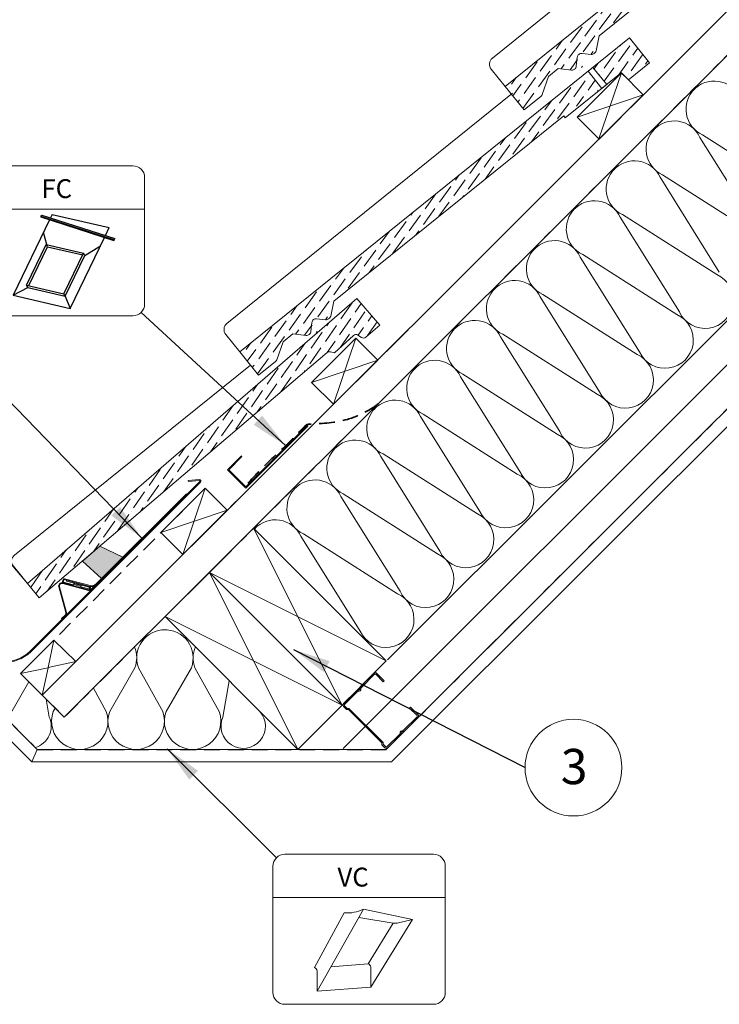
# Model space of a CAD drawing. Units: millimetres. Extents: x -23272466 to 44913, y -22484634 to 188.
# Drawn here: x -23269713 to -23269154, y -22482989 to -22482202 of the extents above; entities that cross this region are included whole.
import ezdxf

# ---------------------------------------------------------------- set-up
doc = ezdxf.new("R2010")
doc.units = ezdxf.units.MM
doc.linetypes.add('DASHED', pattern=[19.049999999999997, 12.7, -6.349999999999999])
doc.layers.get('0').update_dxf_attribs({"lineweight": 20})
for name, color, linetype, lineweight in [('KEYLITE BATTEN', 7, 'Continuous', 18), ('KEYLITE DIMENSIONS', 7, 'Continuous', 18), ('KEYLITE FELT-BREATHER MEMBRANE', 151, 'DASHED', 35), ('KEYLITE FLASHING', 7, 'Continuous', 18), ('KEYLITE IN VIEW', 253, 'Continuous', 5), ('KEYLITE INSULATION', 41, 'Continuous', 18), ('KEYLITE INTERNAL FINISH', 7, 'Continuous', 18), ('KEYLITE LEAD FLASHING', 7, 'Continuous', 18), ('KEYLITE RAFTER-TRIMMER', 7, 'Continuous', 18), ('KEYLITE ROOFING MATERIAL', 35, 'Continuous', 18), ('KEYLITE SLATE + TILE HATCH', 30, 'Continuous', 18), ('KEYLITE SLATES + TILES', 30, 'Continuous', 18), ('KEYLITE VAPOUR BARRIER', 1, 'DASHED', 30)]:
    doc.layers.add(name, color=color, linetype=linetype, lineweight=lineweight)
doc.layers.add('KEYLITE TEXT', color=7, linetype='Continuous', lineweight=18, true_color=0x3b3b3b)
doc.styles.get("Standard").update_dxf_attribs({"font": 'arial.ttf'})
doc.linetypes.add('BATTING', pattern='A,0.00254,-2.54,[134,ltypeshp.shx,S=2.54,R=0,X=-2.54,Y=0],-5.08,[134,ltypeshp.shx,S=2.54,R=180,X=2.54,Y=0],-2.54', length=10.16254)
doc.dimstyles.get("Standard").update_dxf_attribs({"dimtxt": 0.18, "dimasz": 0.18, "dimexe": 0.18, "dimexo": 0.0625, "dimgap": 0.09, "dimtad": 0, "dimtih": 1, "dimtoh": 1, "dimdec": 4, "dimzin": 0, "dimdsep": 46, "dimtxsty": 'Standard', "dimcen": 0.09, "dimadec": 0, "dimazin": 0, "dimtfac": 1, "dimtdec": 4, "dimtofl": 0, "dimtmove": 0, "dimatfit": 3, "dimfxl": 1, "dimtolj": 1, "dimtzin": 0, "dimarcsym": 0})
pattern_1 = [(54.11922545909357, (-23270101.60588749, -22482580.04159511), (1.346484704712845, 12.52511018673985), [15.625, -3.125, 0, -3.125])]

# ---------------------------------------------------------------- blocks, each defined once
blk = doc.blocks.new('A$C55183C89')
at = {"layer": 'KEYLITE SLATE + TILE HATCH'}
h = blk.add_hatch(dxfattribs=at)
h.set_pattern_fill('ANSI36', color=256, scale=50, angle=10.27695828113514, style=0)
h.set_pattern_definition([(55.27695828113514, (-2696.408414397219, -2450.40975281032), (1.093141553309448, 12.54975887395564), [15.625, -3.125, 0, -3.125])])
edge = h.paths.add_edge_path()
edge.add_arc((241.2397562248063, 182.6530373447906), 2.999999999979745, 75.92668546736388, 130.9266854673616, ccw=False)
edge.add_line((241.9692460293968, 185.5629934655726), (245.1317460617224, 184.7701940435381))
edge.add_line((245.1317460617224, 184.7701940435381), (260.313244909652, 198.6724473057666))
edge.add_arc((262.3393002873652, 196.4599601065656), 3.000000000031456, 55.92668546644097, 132.4814748771949, ccw=False)
edge.add_line((264.0200600832477, 198.9449241925704), (266.7320812134558, 197.110589400043))
edge.add_arc((268.4128410093214, 199.5955534860198), 2.999999999998818, 235.92668546641, 310.9266854664167)
edge.add_line((270.3781193519549, 197.3289081595585), (281.4836040399323, 206.9569906778088))
edge.add_line((281.4836040399323, 206.9569906778088), (263.1415589130038, 228.1128262610146))
edge.add_line((263.1415589130038, 228.1128262610146), (0, 0))
edge.add_line((0, 0), (9.511682789051065, -11.54586418850158))
edge.add_line((9.511682789051065, -11.54586418850158), (239.2744836364209, 184.9196876605019))
edge.add_line((239.2744836364209, 184.9196876605019), (239.2744778821479, 184.919682671205))
at = {"layer": 'KEYLITE SLATES + TILES', "flags": 128}
blk.add_lwpolyline([(239.2744778821479, 184.919682671205, -0.244698443229023), (241.9692460293968, 185.5629934655726), (245.1317460617224, 184.7701940435381), (260.313244909652, 198.6724473057666, -0.3470376077483786), (264.0200600832477, 198.9449241925704), (266.7320812134558, 197.110589400043, 0.3394542588634079), (270.3781193519549, 197.3289081595585), (281.4836040399323, 206.9569906778088), (263.1415589130038, 228.1128262610146), (0, 0), (9.511682789051065, -11.54586418850158), (239.2744836364209, 184.9196876605019)], format="xyb", close=True, dxfattribs=at)
blk = doc.blocks.new('FC felt collar icone')
blk.add_line((-5718.705709361492, -182.9944577814335), (-5581.018778400217, -182.9944577814335))
blk.add_lwpolyline([(-5709.272246861493, -148.3472672416206), (-5590.452240900218, -148.3472672416206, -0.414213562373095), (-5581.018778400217, -157.7807297416207), (-5581.018778400217, -258.8533695307233, -0.414213562373095), (-5590.452240900218, -268.2868320307232), (-5709.272246861493, -268.2868320307232, -0.414213562373095), (-5718.705709361492, -258.8533695307233), (-5718.705709361492, -157.7807297416207, -0.414213562373095)], format="xyb", close=True)
at = {"layer": 'KEYLITE FELT-BREATHER MEMBRANE', "linetype": 'ByBlock', "lineweight": 25}
for p, q in [((-5664.107885648305, -188.5832013172284), (-5605.862292153087, -207.4119720656746)), ((-5664.107885648305, -188.5832013172284), (-5663.887898670165, -189.2247332837687)), ((-5663.606777386227, -188.745192156718), (-5663.032116353597, -187.7649262892616)), ((-5663.032116353597, -187.7649262892616), (-5604.786522858379, -206.5936970377078)), ((-5654.899438846771, -187.1806885637245), (-5656.237294742486, -189.9614553434754)), ((-5654.899438846771, -187.1806885637245), (-5609.337684995743, -197.8059556608623)), ((-5656.960277003366, -191.4641919684296), (-5685.974458990309, -251.7708914188357)), ((-5663.887898670165, -189.2247332837687), (-5605.642305174947, -208.0535040322155)), ((-5659.220037378682, -211.4094001896464), (-5661.902560839118, -201.7368519391772)), ((-5612.383958446396, -204.1377108526825), (-5609.337684995743, -197.8059556608623)), ((-5675.3637764771, -243.6736777038948), (-5659.778444124463, -211.2791764752094)), ((-5658.718953565402, -213.2161904872702), (-5659.778444124463, -211.2791764752091)), ((-5659.778444124463, -211.2791764752091), (-5629.872964824856, -218.2533089079772)), ((-5640.412705139281, -262.3961585159734), (-5613.106940707274, -205.6404474776371)), ((-5628.813474265794, -220.1903229200393), (-5616.340806988091, -212.3621190363151)), ((-5605.862292153087, -207.4119720656746), (-5605.642305174947, -208.0535040322155)), ((-5605.642305174947, -208.0535040322155), (-5604.786522858379, -206.5936970377078)), ((-5673.573260196525, -244.0912365578641), (-5658.718953565402, -213.2161904872702)), ((-5658.718953565402, -213.2161904872699), (-5630.43057631157, -219.412318262595)), ((-5645.458297177493, -250.6478101366638), (-5629.872964824854, -218.2533089079784)), ((-5644.398806618433, -252.5848241487243), (-5628.813474265796, -220.190322920039)), ((-5628.813474265794, -220.1903229200393), (-5629.872964824854, -218.2533089079782)), ((-5674.30428591804, -245.6106917159559), (-5675.3637764771, -243.6736777038948)), ((-5675.3637764771, -243.6736777038948), (-5645.458297177493, -250.6478101366629)), ((-5685.974458990309, -251.7708914188357), (-5674.30428591804, -245.6106917159559)), ((-5685.974458990309, -251.7708914188357), (-5640.412705139281, -262.3961585159734)), ((-5674.30428591804, -245.6106917159559), (-5644.398806618433, -252.584824148724)), ((-5644.398806618433, -252.5848241487243), (-5645.458297177493, -250.6478101366632)), ((-5644.398806618433, -252.5848241487243), (-5640.412705139281, -262.3961585159734))]:
    blk.add_line(p, q, dxfattribs=at)
at = {"insert": (-5663.487258531927, -159.0439657270958), "char_height": 15.09354, "attachment_point": 1}
blk.add_mtext_dynamic_manual_height_columns('FC', width=1043.748907119269, gutter_width=12.5, heights=[0], dxfattribs=at)
blk = doc.blocks.new('VC vapour collar icone')
blk.add_line((-5463.831371792119, -733.4614162745195), (-5326.144440830844, -733.4614162745195))
blk.add_lwpolyline([(-5454.39790929212, -698.8142257347065), (-5335.577903330845, -698.8142257347065, -0.414213562373095), (-5326.144440830844, -708.2476882347066), (-5326.144440830844, -809.3203280238092, -0.414213562373095), (-5335.577903330845, -818.7537905238091), (-5454.39790929212, -818.7537905238091, -0.414213562373095), (-5463.831371792119, -809.3203280238092), (-5463.831371792119, -708.2476882347066, -0.414213562373095)], format="xyb", close=True)
at = {"layer": 'KEYLITE VAPOUR BARRIER', "linetype": 'ByBlock', "lineweight": 18}
for p, q in [((-5406.852639203596, -745.5871374340719), (-5430.711157829621, -789.3155900023131)), ((-5428.589874492769, -808.1590106541045), (-5391.423990985371, -742.7396718939325)), ((-5391.423990985371, -742.7396718939325), (-5352.464284119373, -751.0077310041083)), ((-5395.128093793161, -749.2596287338471), (-5367.813495598744, -753.8682131481606)), ((-5387.779555861905, -786.270215704903), (-5367.8929323376, -753.8551965442441)), ((-5385.65827252505, -805.1136363566942), (-5352.464284119373, -751.0077310041083)), ((-5363.575346966036, -753.5785019943838), (-5352.464284119373, -751.0077310041083)), ((-5417.55387516763, -788.7334593076727), (-5387.779555861905, -786.270215704903)), ((-5428.589874492769, -808.1590106541045), (-5428.589874492769, -791.9889596309257)), ((-5385.65827252505, -805.1136363566942), (-5385.65827252505, -788.9435853335156)), ((-5428.589874492769, -808.1590106541045), (-5385.65827252505, -805.1136363566942))]:
    blk.add_line(p, q, dxfattribs=at)
for centre, radius, start, end in [((-5404.262573910701, -716.3982269857775), 29.30359929053036, 264.9291650091761, 295.9841869065328), ((-5366.323227944955, -744.5246226849754), 9.46169014624856, 260.4504173301098, 286.8832095956058), ((-5389.651953115959, -789.9342279961164), 4.114712328607859, 13.93117845510374, 62.93188915523528), ((-5432.583555083682, -792.9796022935265), 4.114712328607859, 13.93117845510374, 62.93188915523528)]:
    blk.add_arc(centre, radius, start, end, dxfattribs=at)
at = {"insert": (-5412.313237076277, -709.5109242201818), "char_height": 15.09354, "attachment_point": 1}
blk.add_mtext_dynamic_manual_height_columns('VC', width=1043.748907119269, gutter_width=12.5, heights=[0], dxfattribs=at)

msp = doc.modelspace()

# ---------------------------------------------------------------- hatches: boundary and pattern name
at = {"layer": 'KEYLITE INTERNAL FINISH'}
h = msp.add_hatch(color=256, dxfattribs=at)
h.dxf.hatch_style = 1
h.paths.add_polyline_path([(-23269678.88165333, -22482651.71140638, 0.577350389162599), (-23269682.18847478, -22482655.01822409), (-23269676.67651222, -22482675.58918009, -0.2679491030931365), (-23269677.19415031, -22482677.52103006), (-23269679.91319116, -22482680.24007063), (-23269679.41821792, -22482680.73504393), (-23269676.69916575, -22482678.01599069, 0.2679491829961066), (-23269676.00036179, -22482675.40801896), (-23269681.51233335, -22482654.83705815, -0.5773502643304392), (-23269679.06284318, -22482652.38756812), (-23269658.49188275, -22482657.89954081, 0.2679491979601267), (-23269655.88391088, -22482657.20073688), (-23269653.16485827, -22482654.48168427), (-23269653.65983086, -22482653.98671169), (-23269656.37887157, -22482656.7057524, -0.2674905612025522), (-23269658.30741445, -22482657.2242735)])
at = {"layer": 'KEYLITE ROOFING MATERIAL'}
msp.add_hatch(color=256, dxfattribs=at).paths.add_polyline_path([(-23269649.35788888, -22482622.52379604), (-23269663.30750025, -22482634.42407138), (-23269648.05357709, -22482648.30815828), (-23269631.09464405, -22482631.34922523)])
at = {"layer": 'KEYLITE SLATE + TILE HATCH'}
h = msp.add_hatch(dxfattribs=at)
h.set_pattern_fill('ANSI36', color=256, scale=49.99999999999999, angle=9.119225459093578, style=0)
h.set_pattern_definition([(54.11922545909357, (-23269889.47385314, -22482367.90956075), (1.346484704712845, 12.52511018673985), [15.625, -3.125, 0, -3.125])])
h.paths.add_polyline_path([(-23269047.04329887, -22482030.64807288), (-23269325.46640582, -22482254.89540201), (-23269310.37274842, -22482273.63981611), (-23269296.79373651, -22482262.70567449, 0.1405180604132001), (-23269295.84145114, -22482261.35322418), (-23269290.82113077, -22482246.89837265), (-23269283.03239197, -22482240.62651606), (-23269272.41382116, -22482241.77214907, 1.350487470836004), (-23269267.03489216, -22482234.12326017, -0.6757185885745972), (-23269264.01280774, -22482228.45436052), (-23269256.64598008, -22482229.24909715, 0.1989044870175765), (-23269254.44273678, -22482228.60301664, 0.2509906183708679), (-23269252.73958857, -22482226.33888673), (-23269250.31961334, -22482214.28496386), (-23269066.53278193, -22482066.23619414), (-23269036.50689615, -22482043.73294154)])
h = msp.add_hatch(dxfattribs=at)
h.set_pattern_fill('ANSI36', color=256, scale=49.99999999999999, angle=9.119225459093578, style=0)
h.set_pattern_definition(pattern_1)
h.paths.add_polyline_path([(-23269232.62513532, -22482243.8632491), (-23269226.95276055, -22482249.56694177), (-23269210.08296283, -22482235.98275994), (-23269226.07608787, -22482216.12133797), (-23269255.28130436, -22482239.64378144), (-23269244.30825131, -22482253.27091412)])
h = msp.add_hatch(dxfattribs=at)
h.set_pattern_fill('ANSI36', color=256, scale=49.99999999999999, angle=9.119225459093578, style=0)
h.set_pattern_definition(pattern_1)
h.paths.add_polyline_path([(-23269259.17533323, -22482242.78010723), (-23269537.59844017, -22482467.02743636), (-23269522.50478278, -22482485.77185047), (-23269508.92577086, -22482474.83770885, 0.1405180604132001), (-23269507.9734855, -22482473.48525853), (-23269502.95316513, -22482459.03040701), (-23269495.16442633, -22482452.75855042), (-23269484.54585552, -22482453.90418343, 1.350487470836004), (-23269479.16692651, -22482446.25529453, -0.6757185885745972), (-23269476.1448421, -22482440.58639487), (-23269468.77801444, -22482441.3811315, 0.1989044870175765), (-23269466.57477113, -22482440.735051, 0.2509906183708679), (-23269464.87162292, -22482438.47092109), (-23269462.4516477, -22482426.41699822), (-23269278.66481628, -22482278.3682285), (-23269248.6389305, -22482255.8649759)])

# ---------------------------------------------------------------- linework, layer by layer
msp.add_lwpolyline([(-23269408.75646299, -22482772.73149786, -0.4629100498872902), (-23269406.57613397, -22482770.54742606, 0.2202292433787559), (-23269405.91126776, -22482770.30268115), (-23269395.1055184, -22482759.47838252, 0.4142135623728833), (-23269395.1075638, -22482757.09327662), (-23269401.07544203, -22482751.13562535), (-23269401.79036019, -22482751.85177074), (-23269395.82248195, -22482757.809422, -0.4142135623728833), (-23269395.82166379, -22482758.76346437), (-23269406.62741312, -22482769.58776297, -0.2202292433782145), (-23269407.29227933, -22482769.83250788, 0.4629100498859792), (-23269409.47260835, -22482772.01657967, -0.2202292433782242), (-23269409.71621256, -22482772.68186468), (-23269419.92446296, -22482782.90763866, -0.4142135623746726), (-23269420.87850532, -22482782.90845682), (-23269423.00051808, -22482780.79008048), (-23269423.00174532, -22482779.35901694), (-23269450.31337839, -22482752.09418698), (-23269451.74444193, -22482752.09541421), (-23269453.86645471, -22482749.97703787, -0.4142135623746726), (-23269453.86727286, -22482749.02299551), (-23269443.65902247, -22482738.79722152, -0.2202292433782243), (-23269442.99415626, -22482738.55247661, 0.4629100498859789), (-23269440.81382725, -22482736.36840482, -0.2202292433782145), (-23269440.57022303, -22482735.70311981), (-23269429.7644737, -22482724.87882122, -0.4142135623728833), (-23269428.81043134, -22482724.87800306), (-23269422.8425531, -22482730.83565433), (-23269422.12763495, -22482730.11950894), (-23269428.09551319, -22482724.16185767, 0.4142135623728833), (-23269430.48061909, -22482724.16390307), (-23269441.28636845, -22482734.9882017, 0.220229243378756), (-23269441.52997267, -22482735.6534867, -0.4629100498872901), (-23269443.71030168, -22482737.83755849, 0.2202292433787558), (-23269444.37516789, -22482738.0823034), (-23269454.58341825, -22482748.30807736, 0.4142135623746726), (-23269454.58137286, -22482750.69318326), (-23269452.16272295, -22482753.10768839), (-23269450.73165941, -22482753.10646116), (-23269424.01330061, -22482779.77903353), (-23269424.01207337, -22482781.21009707), (-23269421.59342347, -22482783.62460221, 0.4142135623746726), (-23269419.20831757, -22482783.62255681), (-23269409.00006721, -22482773.39678286, 0.2202292433787559)], format="xyb", close=True)
at = {"layer": 'KEYLITE BATTEN'}
for p, q in [((-23269232.61680027, -22482244.01575612), (-23269267.97213933, -22482279.37109518)), ((-23269232.61680027, -22482244.01575612), (-23269250.53022737, -22482296.81300713)), ((-23269215.15671584, -22482261.47584055), (-23269232.61680027, -22482244.01575612)), ((-23269267.97213933, -22482279.37109518), (-23269215.15671584, -22482261.47584055)), ((-23269250.42119253, -22482296.92204197), (-23269215.047681, -22482261.58487539)), ((-23269267.97213933, -22482279.37109518), (-23269250.53022737, -22482296.81300713)), ((-23269438.44113823, -22482484.74880429), (-23269403.0676267, -22482449.4116377)), ((-23269444.74883462, -22482456.14779047), (-23269480.10417369, -22482491.50312953)), ((-23269444.74883462, -22482456.14779047), (-23269462.66226173, -22482508.94504149)), ((-23269427.28875019, -22482473.6078749), (-23269444.74883462, -22482456.14779047)), ((-23269480.10417369, -22482491.50312953), (-23269427.28875019, -22482473.6078749)), ((-23269462.66226173, -22482508.94504149), (-23269427.28875019, -22482473.6078749)), ((-23269480.10417369, -22482491.50312953), (-23269462.66226173, -22482508.94504149)), ((-23269565.23635893, -22482576.07657177), (-23269600.59169799, -22482611.43191083)), ((-23269565.23635893, -22482576.07657177), (-23269582.93220093, -22482629.09140788)), ((-23269547.5586894, -22482593.7542413), (-23269565.23635893, -22482576.07657177)), ((-23269600.59169799, -22482611.43191083), (-23269547.5586894, -22482593.7542413)), ((-23269582.93220093, -22482629.09140788), (-23269547.5586894, -22482593.7542413)), ((-23269600.59169799, -22482611.43191083), (-23269582.93220093, -22482629.09140788))]:
    msp.add_line(p, q, dxfattribs=at)
at = {"layer": 'KEYLITE DIMENSIONS'}
msp.add_line((-23269707.3139945, -22482652.30579112), (-23269790.32961655, -22482554.43198334), dxfattribs=at)
at = {"layer": 'KEYLITE FELT-BREATHER MEMBRANE', "linetype": 'DASHED'}
msp.add_line((-23269540.10409649, -22482585.1723787), (-23269540.10409649, -22482585.1723787), dxfattribs=at)
at = {"layer": 'KEYLITE FELT-BREATHER MEMBRANE'}
for points in [[(-23268642.75927293, -22481725.22164794), (-23269677.78592191, -22482759.18484617), (-23269712.79394842, -22482724.17681967)], [(-23269481.9745523, -22482528.23748942), (-23269547.5586894, -22482593.7542413), (-23269565.23635893, -22482576.07657177), (-23269686.06548645, -22482697.44835419), (-23269712.79394842, -22482724.17681967)]]:
    msp.add_lwpolyline(points, dxfattribs=at)
msp.add_open_spline([(-23269530.9914727, -22482572.02840492), (-23269525.762719, -22482566.45001307), (-23269514.99140877, -22482554.95844305), (-23269498.79886129, -22482540.36313012), (-23269489.08403767, -22482529.93303816), (-23269484.15050435, -22482525.24921055), (-23269482.7346378, -22482524.90774772), (-23269471.77259089, -22482524.39379307), (-23269455.13056934, -22482523.39827522), (-23269437.35739353, -22482515.73271464), (-23269429.51141024, -22482510.68349081), (-23269426.79680316, -22482508.45360926)], degree=3, knots=[0, 0, 0, 0, 22.93790547961311, 47.25242581163786, 65.19745791943728, 65.94765957633894, 67.45170779616433, 69.38270807813066, 99.11614678519825, 116.3576021056667, 126.9248843856016, 126.9248843856024, 126.9248843856024, 126.9248843856024], dxfattribs=at)
at = {"layer": 'KEYLITE FLASHING'}
for p, q in [((-23269532.75002376, -22482575.99794394), (-23269483.2797874, -22482526.47260685)), ((-23269483.7746312, -22482525.97749824), (-23269532.74996518, -22482574.97088559)), ((-23269547.42029322, -22482561.32034707), (-23269536.27900733, -22482550.18462316)), ((-23269546.39343279, -22482561.32060345), (-23269535.7657053, -22482550.69818157)), ((-23269536.27900733, -22482550.18462316), (-23269535.7657053, -22482550.69818157)), ((-23269532.75002376, -22482575.99794394), (-23269547.42033105, -22482561.32030923)), ((-23269532.74996518, -22482574.97088559), (-23269546.39343279, -22482561.32060345)), ((-23269705.14623596, -22482706.4373382), (-23269569.46177934, -22482570.78145553)), ((-23269568.96680544, -22482571.27643397), (-23269704.61164171, -22482706.97127187)), ((-23269578.686439, -22482569.99944182), (-23269569.91991558, -22482569.23247455)), ((-23269578.62543144, -22482570.69678251), (-23269578.686439, -22482569.99944182)), ((-23269569.85890802, -22482569.92981523), (-23269578.62543144, -22482570.69678251)), ((-23269652.35341026, -22482652.60799871), (-23269580.24322918, -22482580.49781763)), ((-23269579.74824606, -22482580.99280075), (-23269651.85842714, -22482653.10298184)), ((-23269579.74824606, -22482580.99280075), (-23269580.24322918, -22482580.49781763)), ((-23269682.18847399, -22482655.01822704), (-23269676.67651315, -22482675.58917661)), ((-23269676.00036179, -22482675.40801895), (-23269681.51233317, -22482654.83705881)), ((-23269678.80159557, -22482649.14468153), (-23269679.18983654, -22482650.59357955)), ((-23269679.06284263, -22482652.38756827), (-23269658.49188275, -22482657.89954081)), ((-23269658.30741445, -22482657.2242735), (-23269678.88165333, -22482651.71140638)), ((-23269678.12544949, -22482649.32585503), (-23269678.51369045, -22482650.77475305)), ((-23269670.51236941, -22482653.95396885), (-23269678.48273359, -22482651.81833009)), ((-23269670.33120118, -22482653.27782804), (-23269678.30154955, -22482651.14216293)), ((-23269677.75802379, -22482649.1137194), (-23269657.36420167, -22482654.57824271)), ((-23269677.57685557, -22482648.43757859), (-23269657.18303871, -22482653.90209662)), ((-23269675.9645068, -22482649.69783258), (-23269676.14567503, -22482650.3739734)), ((-23269657.793088, -22482655.29153597), (-23269676.14567503, -22482650.3739734)), ((-23269675.9645068, -22482649.69783258), (-23269657.61191977, -22482654.61539515)), ((-23269664.86727847, -22482656.06841829), (-23269670.6630825, -22482654.51644554)), ((-23269670.58702201, -22482654.23259113), (-23269670.27223247, -22482653.05774246)), ((-23269664.79147736, -22482655.78550757), (-23269670.58702201, -22482654.23259113)), ((-23269670.27223247, -22482653.05774246), (-23269664.47668255, -22482654.61066417)), ((-23269670.06755684, -22482652.29388352), (-23269664.27200692, -22482653.84680522)), ((-23269664.79147736, -22482655.78550757), (-23269664.47668255, -22482654.61066417)), ((-23269658.12955683, -22482656.54724864), (-23269664.53565653, -22482654.83074448)), ((-23269653.65983086, -22482653.98671169), (-23269656.37887157, -22482656.7057524)), ((-23269653.16485827, -22482654.48168427), (-23269653.65983086, -22482653.98671169)), ((-23269658.31072506, -22482657.22338945), (-23269664.71681949, -22482655.50689056)), ((-23269664.24512408, -22482665.56480027), (-23269658.82028725, -22482660.13996344)), ((-23269657.58096291, -22482655.6589722), (-23269657.76213114, -22482656.33511301)), ((-23269657.08598505, -22482656.51628651), (-23269656.90481682, -22482655.84014569)), ((-23269679.91319116, -22482680.24007063), (-23269677.19415031, -22482677.52103006)), ((-23269679.4182186, -22482680.73504325), (-23269679.91319116, -22482680.24007063))]:
    msp.add_line(p, q, dxfattribs=at)
at = {"layer": 'KEYLITE FLASHING', "flags": 128}
for points in [[(-23269670.66282839, -22482654.51549659), (-23269670.64314581, -22482654.44199248), (-23269670.58702201, -22482654.23259113)], [(-23269670.27223247, -22482653.05774246), (-23269670.12074616, -22482652.49239517), (-23269670.06755684, -22482652.29388352)], [(-23269664.27200692, -22482653.84680522), (-23269664.32519624, -22482654.04531688), (-23269664.47668255, -22482654.61066417)], [(-23269664.86727847, -22482656.06841829), (-23269664.84757482, -22482655.99489312), (-23269664.79147736, -22482655.78550757)]]:
    msp.add_lwpolyline(points, dxfattribs=at)
at = {"layer": 'KEYLITE FLASHING'}
for centre, radius, start, end in [((-23269483.53588666, -22482526.23373632), 0.3502084486033536, 316.9935264762656, 133.0492327064016), ((-23269569.81532949, -22482570.42790556), 1.199997309874954, 314.999852544044, 94.99997310093202), ((-23269569.81532848, -22482570.42790639), 0.4999939806293167, 315, 95.00025291799379), ((-23269679.5804684, -22482654.31941196), 2.700006601926453, 74.99995723119191, 195.0000427688081), ((-23269679.58048139, -22482654.31942005), 2.000000296158622, 74.99998239192588, 195.0000176080741), ((-23269678.22390933, -22482650.85239508), 1.0000000001867, 165.000000100917, 255.000000100917), ((-23269677.83568076, -22482649.40350634), 1.000000000093129, 75.00000010091703, 165.000000100917), ((-23269678.22390933, -22482650.85239508), 0.2999999999413219, 165.000000100917, 255.000000100917), ((-23269677.83568076, -22482649.40350634), 0.2999999999414539, 75.00000010091703, 164.9999998947465), ((-23269657.8707363, -22482655.58131803), 0.3000000007488757, 344.9999994271623, 74.99999989474654), ((-23269657.8707363, -22482655.58131803), 1.000000000186743, 344.9999998947465, 75.00000010091703), ((-23269655.88893434, -22482649.07246223), 5.700000000000014, 255.000000100917, 315), ((-23269655.88893434, -22482649.07246223), 5.000000000033673, 255.000000100917, 315), ((-23269657.79307875, -22482655.29156901), 2.699971102645322, 254.9999987534076, 315.0003569430255), ((-23269658.05190963, -22482656.2574661), 1.00000000018659, 255.000000100917, 344.9999998947465), ((-23269657.79308439, -22482655.29153958), 1.999998951985919, 254.9999156537329, 315), ((-23269658.05190963, -22482656.2574661), 0.2999999999414721, 255.000000100917, 345.000000100917), ((-23269678.60836306, -22482676.10681717), 1.999998951985919, 314.9999969814543, 15.00008144507757), ((-23269678.60833363, -22482676.10682281), 2.699971102645322, 314.9996400384288, 14.9999981392325), ((-23269726.29126982, -22482684.08921858), 30.76606747437234, 225.3590579045661, 313.4155169153935), ((-23269726.2487264, -22482683.85215659), 31.66435904585113, 226.8373846381972, 313.1252613888162)]:
    msp.add_arc(centre, radius, start, end, dxfattribs=at)
at = {"layer": 'KEYLITE IN VIEW'}
for points in [[(-23269325.46640582, -22482254.89540201), (-23269336.65110229, -22482241.02685047, -0.4141808196568556), (-23269335.71016364, -22482232.23873914), (-23269107.51179273, -22482048.15942352)], [(-23269537.59844017, -22482467.02743636), (-23269548.78313664, -22482453.15888482, -0.4141808196568556), (-23269547.842198, -22482444.37077349), (-23269319.64382708, -22482260.29145788)], [(-23269707.3139945, -22482652.30579112), (-23269718.49869097, -22482638.43723958, -0.4141808196568556), (-23269717.55775233, -22482629.64912826), (-23269529.07769243, -22482477.60912773)]]:
    msp.add_lwpolyline(points, format="xyb", dxfattribs=at)
at = {"layer": 'KEYLITE INSULATION'}
for p, q in [((-23269419.61789543, -22482713.37848029), (-23268430.44472516, -22481725.22164794)), ((-23269122.44316255, -22482371.41223687), (-23269169.8082311, -22482295.57263181)), ((-23269167.83034148, -22482293.59474218), (-23269092.53028391, -22482341.49935823)), ((-23269154.33393081, -22482403.30300513), (-23269201.69899937, -22482327.46340007)), ((-23269199.72110974, -22482325.48551045), (-23269124.42105217, -22482373.39012649)), ((-23269186.22469907, -22482435.19377339), (-23269233.58976763, -22482359.35416833)), ((-23269231.611878, -22482357.37627871), (-23269156.31182043, -22482405.28089475)), ((-23269218.11546733, -22482467.08454165), (-23269265.48053589, -22482391.24493659)), ((-23269263.50264626, -22482389.26704697), (-23269188.20258869, -22482437.17166301)), ((-23269250.00623559, -22482498.97530991), (-23269297.37130415, -22482423.13570485)), ((-23269295.39341453, -22482421.15781523), (-23269220.09335695, -22482469.06243127)), ((-23269281.89700385, -22482530.86607817), (-23269329.26207241, -22482455.02647312)), ((-23269327.28418279, -22482453.04858349), (-23269251.98412522, -22482500.95319954)), ((-23269313.78777212, -22482562.75684644), (-23269361.15284067, -22482486.91724138)), ((-23269359.17495105, -22482484.93935175), (-23269283.87489348, -22482532.8439678)), ((-23269345.67854038, -22482594.6476147), (-23269393.04360894, -22482518.80800964)), ((-23269391.06571931, -22482516.83012002), (-23269315.76566174, -22482564.73473606)), ((-23269377.56930864, -22482626.53838296), (-23269424.9343772, -22482550.6987779)), ((-23269422.95648757, -22482548.72088828), (-23269347.65643, -22482596.62550432)), ((-23269409.4600769, -22482658.42915122), (-23269456.82514546, -22482582.58954616)), ((-23269454.84725583, -22482580.61165654), (-23269379.54719826, -22482628.51627258)), ((-23269441.35084516, -22482690.31991948), (-23269488.71591372, -22482614.48031442)), ((-23269486.7380241, -22482612.5024248), (-23269411.43796652, -22482660.40704084)), ((-23269641.46516814, -22482754.53427102), (-23269621.33063029, -22482719.63898072)), ((-23269618.53347196, -22482719.63898072), (-23269599.16196948, -22482754.53427102)), ((-23269596.36481115, -22482754.53427102), (-23269576.2302733, -22482719.63898072)), ((-23269573.43311497, -22482719.63898072), (-23269554.06161249, -22482754.53427102)), ((-23269721.48004613, -22482757.79180049), (-23269706.00275508, -22482730.96801301)), ((-23269550.98801791, -22482759.08265332), (-23269545.93615174, -22482730.12535166)), ((-23269654.56054918, -22482735.98333664), (-23269644.26232647, -22482754.53427102)), ((-23269689.74347933, -22482759.08265332), (-23269692.24883904, -22482744.72192904)), ((-23269686.56552513, -22482754.53427102), (-23269685.05477951, -22482751.91598858))]:
    msp.add_line(p, q, dxfattribs=at)
at = {"layer": 'KEYLITE INSULATION', "linetype": 'BATTING', "ltscale": 2.4}
msp.add_line((-23269454.99945909, -22482784.06602356), (-23268403.46869024, -22481733.53909167), dxfattribs=at)
at = {"layer": 'KEYLITE INSULATION'}
for centre, radius, start, end in [((-23269158.40203005, -22482273.11017497), 22.55017849504293, 24.71491939552389, 137.6580456695976), ((-23269158.40203005, -22482273.11017497), 22.55017849504293, 134.0797179945207, 245.2850806044761), ((-23269190.29279831, -22482305.00094324), 22.55017849504293, 24.71491939552389, 137.6580456695976), ((-23269190.29279831, -22482305.00094324), 22.55017849504293, 134.0797179945207, 245.2850806044761), ((-23269222.18356658, -22482336.8917115), 22.55017849504293, 24.71491939552389, 137.6580456695976), ((-23269222.18356658, -22482336.8917115), 22.55017849504293, 134.0797179945207, 245.2850806044761), ((-23269254.07433484, -22482368.78247976), 22.55017849504293, 24.71491939552389, 137.6580456695976), ((-23269254.07433484, -22482368.78247976), 22.55017849504293, 134.0797179945207, 245.2850806044761), ((-23269285.9651031, -22482400.67324802), 22.55017849504293, 24.71491939552389, 137.6580456695976), ((-23269285.9651031, -22482400.67324802), 22.55017849504293, 134.0797179945207, 245.2850806044761), ((-23269317.85587136, -22482432.56401628), 22.55017849504293, 24.71491939552389, 137.6580456695976), ((-23269165.74013186, -22482425.76546196), 22.55017849504293, 204.7149193955239, 65.28508060447611), ((-23269317.85587136, -22482432.56401628), 22.55017849504293, 134.0797179945207, 245.2850806044761), ((-23269349.74663962, -22482464.45478454), 22.55017849504293, 24.71491939552389, 137.6580456695976), ((-23269197.63090012, -22482457.65623022), 22.55017849504293, 204.7149193955239, 65.28508060447611), ((-23269349.74663962, -22482464.45478454), 22.55017849504293, 134.0797179945207, 245.2850806044761), ((-23269381.63740788, -22482496.34555281), 22.55017849504293, 24.71491939552389, 137.6580456695976), ((-23269229.52166838, -22482489.54699848), 22.55017849504293, 204.7149193955239, 65.28508060447611), ((-23269381.63740788, -22482496.34555281), 22.55017849504293, 134.0797179945207, 245.2850806044761), ((-23269413.52817615, -22482528.23632107), 22.55017849504293, 24.71491939552389, 137.6580456695976), ((-23269261.41243664, -22482521.43776675), 22.55017849504293, 204.7149193955239, 65.28508060447611), ((-23269413.52817615, -22482528.23632107), 22.55017849504293, 134.0797179945207, 245.2850806044761), ((-23269293.30320491, -22482553.32853501), 22.55017849504293, 204.7149193955239, 65.28508060447611), ((-23269445.41894441, -22482560.12708933), 22.55017849504293, 134.0797179945207, 245.2850806044761), ((-23269445.41894441, -22482560.12708933), 22.55017849504293, 24.71491939552389, 137.6580456695976), ((-23269325.19397317, -22482585.21930327), 22.55017849504293, 204.7149193955239, 65.28508060447611), ((-23269477.30971267, -22482592.01785759), 22.55017849504293, 134.0797179945207, 245.2850806044761), ((-23269477.30971267, -22482592.01785759), 22.55017849504293, 24.71491939552389, 137.6580456695976), ((-23269357.08474143, -22482617.11007153), 22.55017849504293, 204.7149193955239, 65.28508060447611), ((-23269509.20048093, -22482623.90862585), 22.55017849504293, 24.71491939552389, 137.6580456695976), ((-23269388.97550969, -22482649.00083979), 22.55017849504293, 204.7149193955239, 65.28508060447611), ((-23269420.86627795, -22482680.89160805), 22.55017849504293, 204.7149193955239, 65.28508060447611), ((-23269597.38187263, -22482711.82102729), 22.55017849504293, 89.07971794314649, 200.2850806658383), ((-23269597.38187263, -22482711.82102728), 22.55017849504293, 339.7149193341617, 92.65804569304213), ((-23269642.48222962, -22482711.82102728), 22.55017849504293, 339.7149193341617, 22.5621364913521), ((-23269552.28151564, -22482711.82102729), 22.55017849504293, 156.9701569360581, 200.2850806658383), ((-23269665.4139258, -22482762.35222445), 22.55017849504293, 159.7149193341617, 20.28508066583833), ((-23269620.31356881, -22482762.35222445), 22.55017849504293, 159.7149193341617, 20.28508066583833), ((-23269575.21321182, -22482762.35222445), 22.55017849504293, 159.7149193341617, 20.28508066583833), ((-23269534.79863238, -22482766.33175909), 17.73825635069873, 155.8786418751189, 41.68901902338806), ((-23269705.93286486, -22482766.33175909), 17.73825635069873, 286.1303816306353, 24.1213581248811)]:
    msp.add_arc(centre, radius, start, end, dxfattribs=at)
at = {"layer": 'KEYLITE INTERNAL FINISH'}
for p, q in [((-23269731.54536883, -22482752.83107657), (-23269699.47404246, -22482784.90240295)), ((-23269703.61617808, -22482794.90240295), (-23269735.16037143, -22482763.52133072)), ((-23269703.61617808, -22482794.90240295), (-23269699.47404246, -22482784.90240295))]:
    msp.add_line(p, q, dxfattribs=at)
for points in [[(-23269703.61617808, -22482794.90240295), (-23269416.32920578, -22482794.90240295), (-23269416.32920578, -22482794.90240295), (-23268345.54826382, -22481725.22164794)], [(-23269699.47404246, -22482784.90240295), (-23269420.46833081, -22482784.90240295), (-23268359.69767404, -22481725.22164794), (-23268345.54826382, -22481725.22164794), (-23269416.32920578, -22482794.90240295), (-23269703.61617808, -22482794.90240295), (-23269699.47404246, -22482784.90240295)]]:
    msp.add_lwpolyline(points, dxfattribs=at)
at = {"layer": 'KEYLITE LEAD FLASHING'}
msp.add_line((-23269540.10409649, -22482585.1723787), (-23269540.10409649, -22482585.1723787), dxfattribs=at)
msp.add_line((-23269540.10409649, -22482585.1723787), (-23269540.10409649, -22482585.1723787), dxfattribs=at)
at = {"layer": 'KEYLITE RAFTER-TRIMMER'}
for p, q in [((-23268642.75927293, -22481725.22164794), (-23269677.78592191, -22482759.18484617)), ((-23268678.13279381, -22481725.22164794), (-23269663.89806896, -22482709.97408655)), ((-23269712.79394842, -22482724.17681967), (-23269686.06548645, -22482697.44835419)), ((-23269686.06548645, -22482697.44835419), (-23269690.58688848, -22482719.56512991)), ((-23269668.67072827, -22482714.74184212), (-23269686.06548645, -22482697.44835419)), ((-23269663.89806896, -22482709.97408655), (-23269695.46359145, -22482741.50717665)), ((-23269668.67072827, -22482714.74184212), (-23269690.58688848, -22482719.56512991)), ((-23269690.69362513, -22482719.58729566), (-23269712.79394842, -22482724.17681967)), ((-23269712.79394842, -22482724.17681967), (-23269677.78592191, -22482759.18484617)), ((-23269690.60905424, -22482719.67186655), (-23269695.46359145, -22482741.50717665))]:
    msp.add_line(p, q, dxfattribs=at)
for points in [[(-23269561.8533607, -22482643.44472045), (-23269455.84187494, -22482749.56524103), (-23269420.46836808, -22482714.22807911), (-23269526.47985384, -22482608.10755854), (-23269561.8533607, -22482643.44472045), (-23269420.46836808, -22482714.22807911), (-23269526.47985384, -22482608.10755854), (-23269455.84187494, -22482749.56524103)], [(-23269597.22686756, -22482678.78188238), (-23269491.21538179, -22482784.90240295), (-23269455.84187494, -22482749.56524103), (-23269561.8533607, -22482643.44472045), (-23269597.22686756, -22482678.78188238), (-23269455.84187494, -22482749.56524103), (-23269561.8533607, -22482643.44472045), (-23269491.21538179, -22482784.90240295)]]:
    msp.add_lwpolyline(points, dxfattribs=at)
at = {"layer": 'KEYLITE ROOFING MATERIAL', "flags": 128}
msp.add_lwpolyline([(-23269649.35788888, -22482622.52379604), (-23269663.30750025, -22482634.42407138), (-23269663.30750025, -22482634.42407138), (-23269648.05357709, -22482648.30815828), (-23269631.09464405, -22482631.34922523), (-23269649.35788888, -22482622.52379604)], dxfattribs=at)
at = {"layer": 'KEYLITE SLATE + TILE HATCH'}
msp.add_line((-23269496.01530553, -22482455.6245994), (-23269496.01530553, -22482455.6245994), dxfattribs=at)
at = {"layer": 'KEYLITE SLATES + TILES', "flags": 128}
for points in [[(-23269020.49310096, -22482031.73121475), (-23269065.27841847, -22482067.7939625), (-23269066.53278193, -22482066.23619414), (-23269250.31961334, -22482214.28496386), (-23269252.73958857, -22482226.33888673, -0.1754619295911672), (-23269253.79936588, -22482228.08494856), (-23269254.44273678, -22482228.60301664, -0.1989174751784822), (-23269256.64612914, -22482229.24908106), (-23269264.01280774, -22482228.45436052, 0.4142152230407882), (-23269267.826168, -22482231.52508267), (-23269268.60044923, -22482238.70146551, -0.41421603564774), (-23269272.41390243, -22482241.77214031), (-23269283.03239197, -22482240.62651606), (-23269290.82113077, -22482246.89837265), (-23269295.84145114, -22482261.35322418, -0.140518060414653), (-23269296.79373651, -22482262.70567449), (-23269310.37274842, -22482273.63981611), (-23269325.46640582, -22482254.89540201), (-23269013.94405351, -22482003.98930361), (-23268997.95092847, -22482023.85072558), (-23269014.8207262, -22482037.43490742), (-23269020.49310096, -22482031.73121475)], [(-23269232.62513532, -22482243.8632491), (-23269277.41045282, -22482279.92599686), (-23269278.66481628, -22482278.3682285), (-23269462.4516477, -22482426.41699822), (-23269464.87162292, -22482438.47092109, -0.1754619295911672), (-23269465.93140023, -22482440.21698292), (-23269466.57477113, -22482440.735051, -0.1989174751784822), (-23269468.7781635, -22482441.38111542), (-23269476.1448421, -22482440.58639487, 0.4142152230407882), (-23269479.95820236, -22482443.65711702), (-23269480.73248359, -22482450.83349986, -0.41421603564774), (-23269484.54593679, -22482453.90417466), (-23269495.16442633, -22482452.75855042), (-23269502.95316513, -22482459.03040701), (-23269507.9734855, -22482473.48525853, -0.140518060414653), (-23269508.92577086, -22482474.83770885), (-23269522.50478278, -22482485.77185047), (-23269537.59844017, -22482467.02743636), (-23269226.07608787, -22482216.12133797), (-23269210.08296283, -22482235.98275994), (-23269226.95276055, -22482249.56694177), (-23269232.62513532, -22482243.8632491)]]:
    msp.add_lwpolyline(points, format="xyb", close=True, dxfattribs=at)
msp.add_lwpolyline([(-23269244.30825048, -22482253.27091515), (-23269255.28392174, -22482239.64053098), (-23269259.17829985, -22482242.77642307), (-23269248.20262773, -22482256.4068083), (-23269244.30825048, -22482253.27091515)], dxfattribs=at)
at = {"layer": 'KEYLITE TEXT'}
msp.add_circle((-23269270.87986082, -22482799.48742728), 38.66814836286649, dxfattribs=at)
at = {"layer": 'KEYLITE VAPOUR BARRIER'}
msp.add_line((-23269731.54536883, -22482752.83107657), (-23269699.47404246, -22482784.90240295), dxfattribs=at)
msp.add_lwpolyline([(-23269699.47404246, -22482784.90240295), (-23269420.46833081, -22482784.90240295), (-23268359.69767404, -22481725.22164794)], dxfattribs=at)

# ---------------------------------------------------------------- block references
at = {"rotation": 359.9340794311699}
msp.add_blockref('A$C55183C89', (-23269707.3139945, -22482652.30579112), dxfattribs=at)
at = {"layer": 'KEYLITE TEXT'}
for name, p in [('FC felt collar icone', (-23264032.57899674, -22482169.9606096)), ('VC vapour collar icone', (-23264047.17175734, -22482169.9606096))]:
    msp.add_blockref(name, p, dxfattribs=at)

# ---------------------------------------------------------------- texts
at = {"layer": 'KEYLITE TEXT', "insert": (-23269280.99540019, -22482784.53098783), "char_height": 28.16, "width": 38.73976212707814, "attachment_point": 1}
msp.add_mtext('{\\fVerdana|b0|i0|c238|p34;3}', dxfattribs=at)

# ---------------------------------------------------------------- leaders
at = {"layer": 'KEYLITE TEXT', "ltscale": 25.4}
for points in [[(-23269615.8033366, -22482616.05792505), (-23269788.36870474, -22482437.57812001)], [(-23269500.9757253, -22482542.04885588), (-23269616.36077233, -22482435.48444443)], [(-23269494.73132786, -22482705.13698141), (-23269309.54800918, -22482799.48742728)], [(-23269595.60553804, -22482784.34244669), (-23269508.24013193, -22482871.53783252)]]:
    msp.add_leader(points, dimstyle='Standard', override={"dimscale": 100, "dimasz": 0.3}, dxfattribs=at)

doc.saveas('drawing.dxf')
